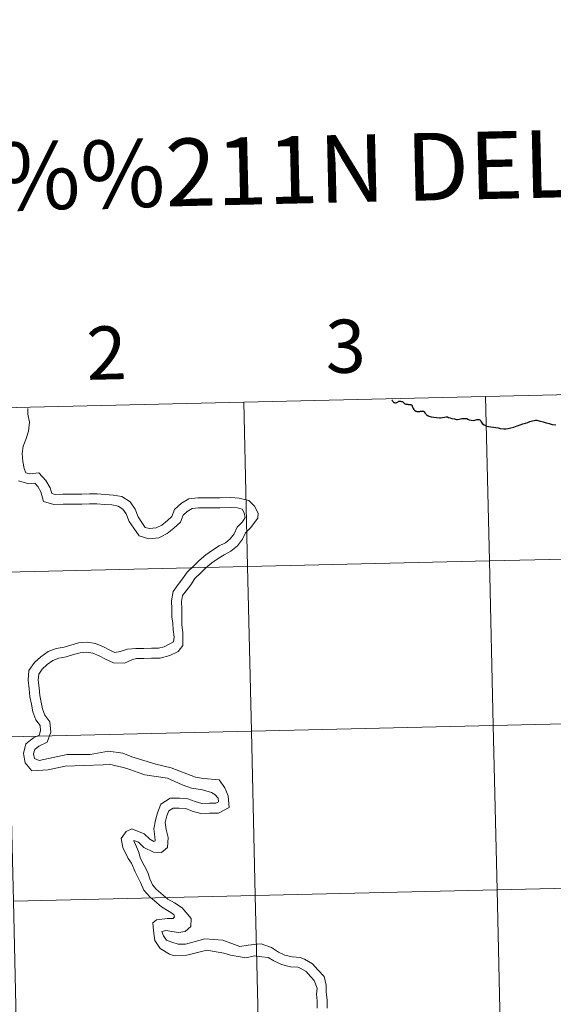
# Model space of a CAD drawing. Units: metres. Extents: x 657515 to 662038, y 743929 to 747002.
# Drawn here: x 658442 to 658532, y 744116 to 744283 of the extents above; entities that cross this region are included whole.
import ezdxf
from ezdxf.enums import TextEntityAlignment as Align

# ---------------------------------------------------------------- set-up
doc = ezdxf.new("R2010")
doc.units = ezdxf.units.M
doc.header["$MEASUREMENT"] = 0
doc.layers.add('Carátula', color=7, linetype='Continuous', lineweight=0)
doc.styles.add('Style-font002', font='font002.shx')

msp = doc.modelspace()

# ---------------------------------------------------------------- linework, layer by layer
at = {"layer": 'Carátula', "color": 7, "linetype": 'Continuous', "lineweight": 30, "flags": 128}
for points in [[(658505.139, 744218.236), (658505.158, 744218.176), (658505.186, 744218.101), (658505.227, 744218.028), (658505.281, 744217.955), (658505.331, 744217.896), (658505.405, 744217.828), (658505.462, 744217.779), (658505.537, 744217.737), (658505.63, 744217.707), (658505.685, 744217.699), (658505.73, 744217.694), (658505.775, 744217.697), (658505.821, 744217.706), (658505.904, 744217.734), (658505.978, 744217.771)], [(658505.139, 744218.236), (658505.158, 744218.176), (658505.186, 744218.101), (658505.227, 744218.028), (658505.281, 744217.955), (658505.331, 744217.896), (658505.405, 744217.828), (658505.462, 744217.779), (658505.537, 744217.737), (658505.63, 744217.707), (658505.685, 744217.699), (658505.73, 744217.694), (658505.775, 744217.697), (658505.821, 744217.706), (658505.904, 744217.734), (658505.978, 744217.771)], [(658505.186, 744218.103), (658505.186, 744218.101), (658505.227, 744218.028), (658505.281, 744217.955), (658505.331, 744217.896), (658505.405, 744217.828), (658505.462, 744217.779), (658505.537, 744217.737), (658505.63, 744217.707), (658505.685, 744217.699), (658505.73, 744217.694), (658505.775, 744217.697), (658505.821, 744217.706), (658505.904, 744217.734), (658505.978, 744217.771)], [(658505.186, 744218.103), (658505.186, 744218.101), (658505.227, 744218.028), (658505.281, 744217.955), (658505.331, 744217.896), (658505.405, 744217.828), (658505.462, 744217.779), (658505.537, 744217.737), (658505.63, 744217.707), (658505.685, 744217.699), (658505.73, 744217.694), (658505.775, 744217.697), (658505.821, 744217.706), (658505.904, 744217.734), (658505.978, 744217.771)], [(658505.978, 744217.771), (658506.063, 744217.823), (658506.161, 744217.9), (658506.231, 744217.947), (658506.276, 744217.962), (658506.362, 744217.976), (658506.472, 744217.975), (658506.608, 744217.966), (658506.703, 744217.954), (658506.786, 744217.942), (658506.871, 744217.92), (658506.957, 744217.89), (658507, 744217.867), (658507.023, 744217.848), (658507.077, 744217.771), (658507.13, 744217.688), (658507.187, 744217.635), (658507.243, 744217.601), (658507.325, 744217.563), (658507.401, 744217.532), (658507.511, 744217.497), (658507.612, 744217.479), (658507.711, 744217.47), (658507.804, 744217.462), (658507.94, 744217.451), (658508.037, 744217.443), (658508.144, 744217.432), (658508.223, 744217.418), (658508.313, 744217.4), (658508.37, 744217.381), (658508.434, 744217.35), (658508.484, 744217.308), (658508.534, 744217.231), (658508.576, 744217.154), (658508.753, 744216.738), (658508.832, 744216.575), (658508.878, 744216.5), (658508.938, 744216.428), (658508.992, 744216.383), (658509.071, 744216.331), (658509.138, 744216.304), (658509.218, 744216.282), (658509.34, 744216.263), (658509.449, 744216.252), (658509.547, 744216.25), (658509.684, 744216.253), (658509.85, 744216.265), (658509.974, 744216.278), (658510.073, 744216.288), (658510.197, 744216.299), (658510.261, 744216.305), (658510.328, 744216.308), (658510.396, 744216.302), (658510.462, 744216.283), (658510.523, 744216.253), (658510.579, 744216.214), (658510.619, 744216.171), (658510.725, 744216.029), (658510.805, 744215.915), (658510.861, 744215.83), (658510.919, 744215.754), (658510.967, 744215.703), (658511.034, 744215.644), (658511.117, 744215.588), (658511.193, 744215.542), (658511.282, 744215.496), (658511.411, 744215.443), (658511.529, 744215.404), (658511.636, 744215.374), (658511.774, 744215.338)], [(658505.978, 744217.771), (658506.063, 744217.823), (658506.161, 744217.9), (658506.231, 744217.947), (658506.276, 744217.962), (658506.362, 744217.976), (658506.472, 744217.975), (658506.608, 744217.966), (658506.703, 744217.954), (658506.786, 744217.942), (658506.871, 744217.92), (658506.957, 744217.89), (658507, 744217.867), (658507.023, 744217.848), (658507.077, 744217.771), (658507.13, 744217.688), (658507.187, 744217.635), (658507.243, 744217.601), (658507.325, 744217.563), (658507.401, 744217.532), (658507.511, 744217.497), (658507.612, 744217.479), (658507.711, 744217.47), (658507.804, 744217.462), (658507.94, 744217.451), (658508.037, 744217.443), (658508.144, 744217.432), (658508.223, 744217.418), (658508.313, 744217.4), (658508.37, 744217.381), (658508.434, 744217.35), (658508.484, 744217.308), (658508.534, 744217.231), (658508.576, 744217.154), (658508.753, 744216.738), (658508.832, 744216.575), (658508.878, 744216.5), (658508.938, 744216.428), (658508.992, 744216.383), (658509.071, 744216.331), (658509.138, 744216.304), (658509.218, 744216.282), (658509.34, 744216.263), (658509.449, 744216.252), (658509.547, 744216.25), (658509.684, 744216.253), (658509.85, 744216.265), (658509.974, 744216.278), (658510.073, 744216.288), (658510.197, 744216.299), (658510.261, 744216.305), (658510.328, 744216.308), (658510.396, 744216.302), (658510.462, 744216.283), (658510.523, 744216.253), (658510.579, 744216.214), (658510.619, 744216.171), (658510.725, 744216.029), (658510.805, 744215.915), (658510.861, 744215.83), (658510.919, 744215.754), (658510.967, 744215.703), (658511.034, 744215.644), (658511.117, 744215.588), (658511.193, 744215.542), (658511.282, 744215.496), (658511.411, 744215.443), (658511.529, 744215.404), (658511.636, 744215.374), (658511.774, 744215.338)], [(658505.978, 744217.771), (658506.063, 744217.823), (658506.161, 744217.9), (658506.231, 744217.947), (658506.276, 744217.962), (658506.362, 744217.976), (658506.472, 744217.975), (658506.608, 744217.966), (658506.703, 744217.954), (658506.786, 744217.942), (658506.871, 744217.92), (658506.957, 744217.89), (658507, 744217.867), (658507.023, 744217.848), (658507.077, 744217.771), (658507.13, 744217.688), (658507.187, 744217.635), (658507.243, 744217.601), (658507.325, 744217.563), (658507.401, 744217.532), (658507.511, 744217.497), (658507.612, 744217.479), (658507.711, 744217.47), (658507.804, 744217.462), (658507.94, 744217.451), (658508.037, 744217.443), (658508.144, 744217.432), (658508.223, 744217.418), (658508.313, 744217.4), (658508.37, 744217.381), (658508.434, 744217.35), (658508.484, 744217.308), (658508.534, 744217.231), (658508.576, 744217.154), (658508.753, 744216.738), (658508.832, 744216.575), (658508.878, 744216.5), (658508.938, 744216.428), (658508.992, 744216.383), (658509.071, 744216.331), (658509.138, 744216.304), (658509.218, 744216.282), (658509.34, 744216.263), (658509.449, 744216.252), (658509.547, 744216.25), (658509.684, 744216.253), (658509.85, 744216.265), (658509.974, 744216.278), (658510.073, 744216.288), (658510.197, 744216.299), (658510.261, 744216.305), (658510.328, 744216.308), (658510.396, 744216.302), (658510.462, 744216.283), (658510.523, 744216.253), (658510.579, 744216.214), (658510.619, 744216.171), (658510.725, 744216.029), (658510.805, 744215.915), (658510.861, 744215.83), (658510.919, 744215.754), (658510.967, 744215.703), (658511.034, 744215.644), (658511.117, 744215.588), (658511.193, 744215.542), (658511.282, 744215.496), (658511.411, 744215.443), (658511.529, 744215.404), (658511.636, 744215.374), (658511.774, 744215.338)], [(658505.978, 744217.771), (658506.063, 744217.823), (658506.161, 744217.9), (658506.231, 744217.947), (658506.276, 744217.962), (658506.362, 744217.976), (658506.472, 744217.975), (658506.608, 744217.966), (658506.703, 744217.954), (658506.786, 744217.942), (658506.871, 744217.92), (658506.957, 744217.89), (658507, 744217.867), (658507.023, 744217.848), (658507.077, 744217.771), (658507.13, 744217.688), (658507.187, 744217.635), (658507.243, 744217.601), (658507.325, 744217.563), (658507.401, 744217.532), (658507.511, 744217.497), (658507.612, 744217.479), (658507.711, 744217.47), (658507.804, 744217.462), (658507.94, 744217.451), (658508.037, 744217.443), (658508.144, 744217.432), (658508.223, 744217.418), (658508.313, 744217.4), (658508.37, 744217.381), (658508.434, 744217.35), (658508.484, 744217.308), (658508.534, 744217.231), (658508.576, 744217.154), (658508.753, 744216.738), (658508.832, 744216.575), (658508.878, 744216.5), (658508.938, 744216.428), (658508.992, 744216.383), (658509.071, 744216.331), (658509.138, 744216.304), (658509.218, 744216.282), (658509.34, 744216.263), (658509.449, 744216.252), (658509.547, 744216.25), (658509.684, 744216.253), (658509.85, 744216.265), (658509.974, 744216.278), (658510.073, 744216.288), (658510.197, 744216.299), (658510.261, 744216.305), (658510.328, 744216.308), (658510.396, 744216.302), (658510.462, 744216.283), (658510.523, 744216.253), (658510.579, 744216.214), (658510.619, 744216.171), (658510.725, 744216.029), (658510.805, 744215.915), (658510.861, 744215.83), (658510.919, 744215.754), (658510.967, 744215.703), (658511.034, 744215.644), (658511.117, 744215.588), (658511.193, 744215.542), (658511.282, 744215.496), (658511.411, 744215.443), (658511.529, 744215.404), (658511.636, 744215.374), (658511.774, 744215.338)], [(658511.774, 744215.338), (658512.255, 744215.293), (658512.699, 744215.223), (658513.21, 744215.167), (658513.39, 744215.171), (658513.728, 744215.227), (658514.054, 744215.285), (658514.346, 744215.339), (658514.539, 744215.33), (658514.742, 744215.239), (658515.004, 744215.143), (658515.311, 744215.066), (658515.723, 744214.987), (658516.056, 744214.907), (658516.228, 744214.895), (658516.521, 744214.954), (658516.739, 744215.017), (658516.998, 744215.035), (658517.316, 744215.054), (658517.545, 744215.066), (658517.813, 744215.03), (658517.982, 744214.942), (658518.196, 744214.827), (658518.583, 744214.752), (658518.879, 744214.731), (658519.172, 744214.744), (658519.343, 744214.823), (658519.536, 744214.872), (658519.73, 744214.901), (658519.895, 744214.884), (658520.022, 744214.829), (658520.155, 744214.736), (658520.231, 744214.488), (658520.489, 744214.154), (658520.754, 744213.98), (658520.976, 744213.841), (658521.122, 744213.785), (658521.168, 744213.772), (658521.513, 744213.72), (658521.909, 744213.633), (658522.358, 744213.569), (658522.712, 744213.518), (658523.123, 744213.443), (658523.499, 744213.384), (658524.085, 744213.297), (658524.419, 744213.293), (658524.857, 744213.357), (658525.266, 744213.449), (658525.768, 744213.595), (658526.347, 744213.794), (658526.841, 744213.966), (658527.32, 744214.127), (658527.769, 744214.277), (658528.139, 744214.396), (658528.499, 744214.528), (658528.725, 744214.604), (658528.973, 744214.666), (658529.248, 744214.718), (658529.468, 744214.753), (658529.702, 744214.758), (658530.241, 744214.625), (658530.738, 744214.477), (658531.253, 744214.296), (658531.775, 744214.177), (658532.314, 744214.055), (658532.884, 744213.968)], [(658511.774, 744215.338), (658512.255, 744215.293), (658512.699, 744215.223), (658513.21, 744215.167), (658513.39, 744215.171), (658513.728, 744215.227), (658514.054, 744215.285), (658514.346, 744215.339), (658514.539, 744215.33), (658514.742, 744215.239), (658515.004, 744215.143), (658515.311, 744215.066), (658515.723, 744214.987), (658516.056, 744214.907), (658516.228, 744214.895), (658516.521, 744214.954), (658516.739, 744215.017), (658516.998, 744215.035), (658517.316, 744215.054), (658517.545, 744215.066), (658517.813, 744215.03), (658517.982, 744214.942), (658518.196, 744214.827), (658518.583, 744214.752), (658518.879, 744214.731), (658519.172, 744214.744), (658519.343, 744214.823), (658519.536, 744214.872), (658519.73, 744214.901), (658519.895, 744214.884), (658520.022, 744214.829), (658520.155, 744214.736), (658520.231, 744214.488), (658520.489, 744214.154), (658520.754, 744213.98), (658520.976, 744213.841), (658521.122, 744213.785), (658521.168, 744213.772), (658521.513, 744213.72), (658521.909, 744213.633), (658522.358, 744213.569), (658522.712, 744213.518), (658523.123, 744213.443), (658523.499, 744213.384), (658524.085, 744213.297), (658524.419, 744213.293), (658524.857, 744213.357), (658525.266, 744213.449), (658525.768, 744213.595), (658526.347, 744213.794), (658526.841, 744213.966), (658527.32, 744214.127), (658527.769, 744214.277), (658528.139, 744214.396), (658528.499, 744214.528), (658528.725, 744214.604), (658528.973, 744214.666), (658529.248, 744214.718), (658529.468, 744214.753), (658529.702, 744214.758), (658530.241, 744214.625), (658530.738, 744214.477), (658531.253, 744214.296), (658531.775, 744214.177), (658532.314, 744214.055), (658532.884, 744213.968)]]:
    msp.add_lwpolyline(points, dxfattribs=at)
at = {"layer": 'Carátula', "color": 7, "linetype": 'Continuous', "lineweight": 0, "flags": 128}
for points in [[(658443.414, 744216.727), (658443.427, 744215.766), (658443.688, 744214.431), (658443.571, 744212.908), (658443.077, 744211.486), (658442.649, 744210.372), (658442.462, 744209.143), (658442.588, 744207.756), (658442.818, 744206.587), (658443.117, 744205.868), (658443.753, 744205.686), (658445.314, 744205.851), (658446.502, 744204.53), (658447.203, 744203.31), (658447.473, 744202.368), (658448.088, 744202.194), (658449.38, 744202.21), (658450.914, 744202.232), (658452.566, 744202.256), (658453.864, 744202.275), (658455.2, 744202.292), (658456.539, 744202.189), (658457.875, 744202.086), (658459.387, 744201.833), (658460.748, 744200.952), (658461.623, 744199.677), (658462.114, 744198.386), (658462.778, 744197.417), (658463.329, 744196.615), (658464.067, 744196.404), (658465.16, 744196.51), (658466.113, 744197.004), (658467.079, 744197.777), (658467.842, 744198.465), (658468.298, 744199.652), (658469.448, 744200.689), (658470.735, 744201.427), (658472.247, 744201.586), (658473.584, 744201.603), (658474.882, 744201.622), (658475.944, 744201.636)], [(658443.414, 744216.727), (658443.427, 744215.766), (658443.688, 744214.431), (658443.571, 744212.908), (658443.077, 744211.486), (658442.649, 744210.372), (658442.462, 744209.143), (658442.588, 744207.756), (658442.818, 744206.587), (658443.117, 744205.868), (658443.753, 744205.686), (658445.314, 744205.851), (658446.502, 744204.53), (658447.203, 744203.31), (658447.473, 744202.368), (658448.088, 744202.194), (658449.38, 744202.21), (658450.914, 744202.232), (658452.566, 744202.256), (658453.864, 744202.275), (658455.2, 744202.292), (658456.539, 744202.189), (658457.875, 744202.086), (658459.387, 744201.833), (658460.748, 744200.952), (658461.623, 744199.677), (658462.114, 744198.386), (658462.778, 744197.417), (658463.329, 744196.615), (658464.067, 744196.404), (658465.16, 744196.51), (658466.113, 744197.004), (658467.079, 744197.777), (658467.842, 744198.465), (658468.298, 744199.652), (658469.448, 744200.689), (658470.735, 744201.427), (658472.247, 744201.586), (658473.584, 744201.603), (658474.882, 744201.622), (658475.944, 744201.636)], [(658443.414, 744216.727), (658443.427, 744215.766), (658443.688, 744214.431), (658443.571, 744212.908), (658443.077, 744211.486), (658442.649, 744210.372), (658442.462, 744209.143), (658442.588, 744207.756), (658442.818, 744206.587), (658443.117, 744205.868), (658443.753, 744205.686), (658445.314, 744205.851), (658446.502, 744204.53), (658447.203, 744203.31), (658447.473, 744202.368), (658448.088, 744202.194), (658449.38, 744202.21), (658450.914, 744202.232), (658452.566, 744202.256), (658453.864, 744202.275), (658455.2, 744202.292), (658456.539, 744202.189), (658457.875, 744202.086), (658459.387, 744201.833), (658460.748, 744200.952), (658461.623, 744199.677), (658462.114, 744198.386), (658462.778, 744197.417), (658463.329, 744196.615), (658464.067, 744196.404), (658465.16, 744196.51), (658466.113, 744197.004), (658467.079, 744197.777), (658467.842, 744198.465), (658468.298, 744199.652), (658469.448, 744200.689), (658470.735, 744201.427), (658472.247, 744201.586), (658473.584, 744201.603), (658474.882, 744201.622), (658475.944, 744201.636)], [(658443.414, 744216.727), (658443.427, 744215.766), (658443.688, 744214.431), (658443.571, 744212.908), (658443.077, 744211.486), (658442.649, 744210.372), (658442.462, 744209.143), (658442.588, 744207.756), (658442.818, 744206.587), (658443.117, 744205.868), (658443.753, 744205.686), (658445.314, 744205.851), (658446.502, 744204.53), (658447.203, 744203.31), (658447.473, 744202.368), (658448.088, 744202.194), (658449.38, 744202.21), (658450.914, 744202.232), (658452.566, 744202.256), (658453.864, 744202.275), (658455.2, 744202.292), (658456.539, 744202.189), (658457.875, 744202.086), (658459.387, 744201.833), (658460.748, 744200.952), (658461.623, 744199.677), (658462.114, 744198.386), (658462.778, 744197.417), (658463.329, 744196.615), (658464.067, 744196.404), (658465.16, 744196.51), (658466.113, 744197.004), (658467.079, 744197.777), (658467.842, 744198.465), (658468.298, 744199.652), (658469.448, 744200.689), (658470.735, 744201.427), (658472.247, 744201.586), (658473.584, 744201.603), (658474.882, 744201.622), (658475.944, 744201.636)], [(658511.774, 744215.338), (658512.255, 744215.293), (658512.699, 744215.223), (658513.21, 744215.167), (658513.39, 744215.171), (658513.728, 744215.227), (658514.054, 744215.285), (658514.346, 744215.339), (658514.539, 744215.33), (658514.742, 744215.239), (658515.004, 744215.143), (658515.311, 744215.066), (658515.723, 744214.987), (658516.056, 744214.907), (658516.228, 744214.895), (658516.521, 744214.954), (658516.739, 744215.017), (658516.998, 744215.035), (658517.316, 744215.054), (658517.545, 744215.066), (658517.813, 744215.03), (658517.982, 744214.942), (658518.196, 744214.827), (658518.583, 744214.752), (658518.879, 744214.731), (658519.172, 744214.744), (658519.343, 744214.823), (658519.536, 744214.872), (658519.73, 744214.901), (658519.895, 744214.884), (658520.022, 744214.829), (658520.155, 744214.736), (658520.231, 744214.488), (658520.489, 744214.154), (658520.754, 744213.98), (658520.976, 744213.841), (658521.122, 744213.785), (658521.168, 744213.772), (658521.513, 744213.72), (658521.909, 744213.633), (658522.358, 744213.569), (658522.712, 744213.518), (658523.123, 744213.443), (658523.499, 744213.384), (658524.085, 744213.297), (658524.419, 744213.293), (658524.857, 744213.357), (658525.266, 744213.449), (658525.768, 744213.595), (658526.347, 744213.794), (658526.841, 744213.966), (658527.32, 744214.127), (658527.769, 744214.277), (658528.139, 744214.396), (658528.499, 744214.528), (658528.725, 744214.604), (658528.973, 744214.666), (658529.248, 744214.718), (658529.468, 744214.753), (658529.702, 744214.758), (658530.241, 744214.625), (658530.738, 744214.477), (658531.253, 744214.296), (658531.775, 744214.177), (658532.314, 744214.055), (658532.884, 744213.968)], [(658511.774, 744215.338), (658512.255, 744215.293), (658512.699, 744215.223), (658513.21, 744215.167), (658513.39, 744215.171), (658513.728, 744215.227), (658514.054, 744215.285), (658514.346, 744215.339), (658514.539, 744215.33), (658514.742, 744215.239), (658515.004, 744215.143), (658515.311, 744215.066), (658515.723, 744214.987), (658516.056, 744214.907), (658516.228, 744214.895), (658516.521, 744214.954), (658516.739, 744215.017), (658516.998, 744215.035), (658517.316, 744215.054), (658517.545, 744215.066), (658517.813, 744215.03), (658517.982, 744214.942), (658518.196, 744214.827), (658518.583, 744214.752), (658518.879, 744214.731), (658519.172, 744214.744), (658519.343, 744214.823), (658519.536, 744214.872), (658519.73, 744214.901), (658519.895, 744214.884), (658520.022, 744214.829), (658520.155, 744214.736), (658520.231, 744214.488), (658520.489, 744214.154), (658520.754, 744213.98), (658520.976, 744213.841), (658521.122, 744213.785), (658521.168, 744213.772), (658521.513, 744213.72), (658521.909, 744213.633), (658522.358, 744213.569), (658522.712, 744213.518), (658523.123, 744213.443), (658523.499, 744213.384), (658524.085, 744213.297), (658524.419, 744213.293), (658524.857, 744213.357), (658525.266, 744213.449), (658525.768, 744213.595), (658526.347, 744213.794), (658526.841, 744213.966), (658527.32, 744214.127), (658527.769, 744214.277), (658528.139, 744214.396), (658528.499, 744214.528), (658528.725, 744214.604), (658528.973, 744214.666), (658529.248, 744214.718), (658529.468, 744214.753), (658529.702, 744214.758), (658530.241, 744214.625), (658530.738, 744214.477), (658531.253, 744214.296), (658531.775, 744214.177), (658532.314, 744214.055), (658532.884, 744213.968)], [(658441.87, 744204.466), (658443.604, 744203.972), (658444.634, 744204.08), (658445.125, 744203.534), (658445.635, 744202.645), (658446.108, 744201), (658447.864, 744200.501), (658449.404, 744200.52), (658450.937, 744200.542), (658452.589, 744200.565), (658453.887, 744200.583), (658455.147, 744200.602), (658456.409, 744200.503), (658457.67, 744200.407), (658458.762, 744200.224), (658459.545, 744199.718), (658460.115, 744198.887), (658460.605, 744197.596), (658461.385, 744196.46), (658462.281, 744195.157), (658463.912, 744194.69), (658465.649, 744194.861), (658467.039, 744195.579), (658468.174, 744196.488), (658469.276, 744197.48), (658469.731, 744198.667), (658470.446, 744199.312), (658471.267, 744199.783), (658472.347, 744199.896), (658473.607, 744199.913), (658474.905, 744199.932), (658475.967, 744199.946)], [(658441.87, 744204.466), (658443.604, 744203.972), (658444.634, 744204.08), (658445.125, 744203.534), (658445.635, 744202.645), (658446.108, 744201), (658447.864, 744200.501), (658449.404, 744200.52), (658450.937, 744200.542), (658452.589, 744200.565), (658453.887, 744200.583), (658455.147, 744200.602), (658456.409, 744200.503), (658457.67, 744200.407), (658458.762, 744200.224), (658459.545, 744199.718), (658460.115, 744198.887), (658460.605, 744197.596), (658461.385, 744196.46), (658462.281, 744195.157), (658463.912, 744194.69), (658465.649, 744194.861), (658467.039, 744195.579), (658468.174, 744196.488), (658469.276, 744197.48), (658469.731, 744198.667), (658470.446, 744199.312), (658471.267, 744199.783), (658472.347, 744199.896), (658473.607, 744199.913), (658474.905, 744199.932), (658475.967, 744199.946)], [(658441.87, 744204.466), (658443.604, 744203.972), (658444.634, 744204.08), (658445.125, 744203.534), (658445.635, 744202.645), (658446.108, 744201), (658447.864, 744200.501), (658449.404, 744200.52), (658450.937, 744200.542), (658452.589, 744200.565), (658453.887, 744200.583), (658455.147, 744200.602), (658456.409, 744200.503), (658457.67, 744200.407), (658458.762, 744200.224), (658459.545, 744199.718), (658460.115, 744198.887), (658460.605, 744197.596), (658461.385, 744196.46), (658462.281, 744195.157), (658463.912, 744194.69), (658465.649, 744194.861), (658467.039, 744195.579), (658468.174, 744196.488), (658469.276, 744197.48), (658469.731, 744198.667), (658470.446, 744199.312), (658471.267, 744199.783), (658472.347, 744199.896), (658473.607, 744199.913), (658474.905, 744199.932), (658475.967, 744199.946)], [(658441.87, 744204.466), (658443.604, 744203.972), (658444.634, 744204.08), (658445.125, 744203.534), (658445.635, 744202.645), (658446.108, 744201), (658447.864, 744200.501), (658449.404, 744200.52), (658450.937, 744200.542), (658452.589, 744200.565), (658453.887, 744200.583), (658455.147, 744200.602), (658456.409, 744200.503), (658457.67, 744200.407), (658458.762, 744200.224), (658459.545, 744199.718), (658460.115, 744198.887), (658460.605, 744197.596), (658461.385, 744196.46), (658462.281, 744195.157), (658463.912, 744194.69), (658465.649, 744194.861), (658467.039, 744195.579), (658468.174, 744196.488), (658469.276, 744197.48), (658469.731, 744198.667), (658470.446, 744199.312), (658471.267, 744199.783), (658472.347, 744199.896), (658473.607, 744199.913), (658474.905, 744199.932), (658475.967, 744199.946)], [(658475.944, 744201.636), (658477.838, 744201.676), (658479.263, 744201.577), (658480.911, 744201.152), (658481.835, 744200.217), (658482.463, 744199.031), (658482.417, 744198.156), (658481.169, 744196.526), (658480.33, 744195.665), (658479.821, 744194.613), (658478.957, 744193.466), (658477.836, 744192.57), (658476.707, 744191.983), (658475.676, 744191.345), (658474.64, 744190.599), (658473.616, 744189.757), (658472.772, 744188.887), (658471.748, 744187.939), (658471.041, 744186.898), (658470.278, 744185.886), (658469.656, 744185.061), (658469.498, 744184.027), (658469.515, 744182.786), (658469.533, 744181.474), (658469.552, 744180.128), (658469.692, 744178.731), (658469.722, 744176.577), (658468.892, 744175.575), (658467.519, 744174.903), (658465.83, 744174.456), (658464.415, 744174.437), (658463.104, 744174.418), (658461.83, 744174.4), (658461.184, 744174.215), (658459.824, 744173.584), (658457.964, 744173.654), (658456.609, 744174.307), (658455.524, 744174.832), (658454.425, 744175.312), (658453.434, 744175.479), (658452.313, 744175.369), (658451.191, 744175.047), (658449.953, 744174.69), (658448.68, 744174.461), (658447.66, 744174.073), (658446.709, 744173.386), (658445.847, 744172.598), (658445.281, 744171.765), (658445.211, 744170.747), (658445.334, 744169.399), (658445.457, 744168.132), (658445.685, 744166.973), (658445.906, 744165.844), (658446.295, 744164.818), (658447.143, 744163.642), (658447.311, 744161.919), (658446.713, 744160.201), (658445.288, 744159.53), (658444.613, 744158.99), (658444.421, 744158.241), (658444.579, 744157.433), (658445.326, 744157.132), (658450.086, 744158.131), (658454.015, 744158.128), (658457.122, 744158.695), (658459.513, 744158.378), (658461.064, 744157.73), (658465.098, 744156.506), (658467.726, 744155.873), (658471.852, 744154.3), (658473.223, 744154.086)], [(658475.944, 744201.636), (658477.838, 744201.676), (658479.263, 744201.577), (658480.911, 744201.152), (658481.835, 744200.217), (658482.463, 744199.031), (658482.417, 744198.156), (658481.169, 744196.526), (658480.33, 744195.665), (658479.821, 744194.613), (658478.957, 744193.466), (658477.836, 744192.57), (658476.707, 744191.983), (658475.676, 744191.345), (658474.64, 744190.599), (658473.616, 744189.757), (658472.772, 744188.887), (658471.748, 744187.939), (658471.041, 744186.898), (658470.278, 744185.886), (658469.656, 744185.061), (658469.498, 744184.027), (658469.515, 744182.786), (658469.533, 744181.474), (658469.552, 744180.128), (658469.692, 744178.731), (658469.722, 744176.577), (658468.892, 744175.575), (658467.519, 744174.903), (658465.83, 744174.456), (658464.415, 744174.437), (658463.104, 744174.418), (658461.83, 744174.4), (658461.184, 744174.215), (658459.824, 744173.584), (658457.964, 744173.654), (658456.609, 744174.307), (658455.524, 744174.832), (658454.425, 744175.312), (658453.434, 744175.479), (658452.313, 744175.369), (658451.191, 744175.047), (658449.953, 744174.69), (658448.68, 744174.461), (658447.66, 744174.073), (658446.709, 744173.386), (658445.847, 744172.598), (658445.281, 744171.765), (658445.211, 744170.747), (658445.334, 744169.399), (658445.457, 744168.132), (658445.685, 744166.973), (658445.906, 744165.844), (658446.295, 744164.818), (658447.143, 744163.642), (658447.311, 744161.919), (658446.713, 744160.201), (658445.288, 744159.53), (658444.613, 744158.99), (658444.421, 744158.241), (658444.579, 744157.433), (658445.326, 744157.132), (658450.086, 744158.131), (658454.015, 744158.128), (658457.122, 744158.695), (658459.513, 744158.378), (658461.064, 744157.73), (658465.098, 744156.506), (658467.726, 744155.873), (658471.852, 744154.3), (658473.223, 744154.086)], [(658475.944, 744201.636), (658477.838, 744201.676), (658479.263, 744201.577), (658480.911, 744201.152), (658481.835, 744200.217), (658482.463, 744199.031), (658482.417, 744198.156), (658481.169, 744196.526), (658480.33, 744195.665), (658479.821, 744194.613), (658478.957, 744193.466), (658477.836, 744192.57), (658476.707, 744191.983), (658475.676, 744191.345), (658474.64, 744190.599), (658473.616, 744189.757), (658472.772, 744188.887), (658471.748, 744187.939), (658471.041, 744186.898), (658470.278, 744185.886), (658469.656, 744185.061), (658469.498, 744184.027), (658469.515, 744182.786), (658469.533, 744181.474), (658469.552, 744180.128), (658469.692, 744178.731), (658469.722, 744176.577), (658468.892, 744175.575), (658467.519, 744174.903), (658465.83, 744174.456), (658464.415, 744174.437), (658463.104, 744174.418), (658461.83, 744174.4), (658461.184, 744174.215), (658459.824, 744173.584), (658457.964, 744173.654), (658456.609, 744174.307), (658455.524, 744174.832), (658454.425, 744175.312), (658453.434, 744175.479), (658452.313, 744175.369), (658451.191, 744175.047), (658449.953, 744174.69), (658448.68, 744174.461), (658447.66, 744174.073), (658446.709, 744173.386), (658445.847, 744172.598), (658445.281, 744171.765), (658445.211, 744170.747), (658445.334, 744169.399), (658445.457, 744168.132), (658445.685, 744166.973), (658445.906, 744165.844), (658446.295, 744164.818), (658447.143, 744163.642), (658447.311, 744161.919), (658446.713, 744160.201), (658445.288, 744159.53), (658444.613, 744158.99), (658444.421, 744158.241), (658444.579, 744157.433), (658445.326, 744157.132), (658450.086, 744158.131), (658454.015, 744158.128), (658457.122, 744158.695), (658459.513, 744158.378), (658461.064, 744157.73), (658465.098, 744156.506), (658467.726, 744155.873), (658471.852, 744154.3), (658473.223, 744154.086)], [(658475.944, 744201.636), (658477.838, 744201.676), (658479.263, 744201.577), (658480.911, 744201.152), (658481.835, 744200.217), (658482.463, 744199.031), (658482.417, 744198.156), (658481.169, 744196.526), (658480.33, 744195.665), (658479.821, 744194.613), (658478.957, 744193.466), (658477.836, 744192.57), (658476.707, 744191.983), (658475.676, 744191.345), (658474.64, 744190.599), (658473.616, 744189.757), (658472.772, 744188.887), (658471.748, 744187.939), (658471.041, 744186.898), (658470.278, 744185.886), (658469.656, 744185.061), (658469.498, 744184.027), (658469.515, 744182.786), (658469.533, 744181.474), (658469.552, 744180.128), (658469.692, 744178.731), (658469.722, 744176.577), (658468.892, 744175.575), (658467.519, 744174.903), (658465.83, 744174.456), (658464.415, 744174.437), (658463.104, 744174.418), (658461.83, 744174.4), (658461.184, 744174.215), (658459.824, 744173.584), (658457.964, 744173.654), (658456.609, 744174.307), (658455.524, 744174.832), (658454.425, 744175.312), (658453.434, 744175.479), (658452.313, 744175.369), (658451.191, 744175.047), (658449.953, 744174.69), (658448.68, 744174.461), (658447.66, 744174.073), (658446.709, 744173.386), (658445.847, 744172.598), (658445.281, 744171.765), (658445.211, 744170.747), (658445.334, 744169.399), (658445.457, 744168.132), (658445.685, 744166.973), (658445.906, 744165.844), (658446.295, 744164.818), (658447.143, 744163.642), (658447.311, 744161.919), (658446.713, 744160.201), (658445.288, 744159.53), (658444.613, 744158.99), (658444.421, 744158.241), (658444.579, 744157.433), (658445.326, 744157.132), (658450.086, 744158.131), (658454.015, 744158.128), (658457.122, 744158.695), (658459.513, 744158.378), (658461.064, 744157.73), (658465.098, 744156.506), (658467.726, 744155.873), (658471.852, 744154.3), (658473.223, 744154.086)], [(658475.967, 744199.946), (658477.791, 744199.985), (658478.991, 744199.901), (658479.756, 744199.704), (658480.089, 744199.062), (658480.24, 744198.293), (658479.811, 744197.555), (658478.927, 744196.646), (658478.372, 744195.497), (658477.735, 744194.654), (658476.911, 744193.993), (658475.871, 744193.454), (658474.735, 744192.752), (658473.608, 744191.937), (658472.47, 744191.001), (658471.591, 744190.098), (658470.458, 744189.047), (658469.666, 744187.882), (658468.929, 744186.905), (658468.048, 744185.738), (658467.805, 744184.144), (658467.825, 744182.762), (658467.843, 744181.45), (658468.01, 744180.366), (658468.055, 744179.261), (658468.218, 744177.982), (658468.142, 744177.194), (658466.523, 744176.388), (658465.599, 744176.143), (658464.392, 744176.127), (658463.081, 744176.108), (658461.735, 744176.089), (658460.314, 744175.952), (658459.077, 744175.595), (658458.191, 744175.42), (658457.345, 744175.831), (658456.23, 744176.367), (658454.911, 744176.946), (658453.493, 744177.183), (658451.995, 744177.036), (658450.723, 744176.671), (658449.567, 744176.338), (658448.224, 744176.096), (658446.852, 744175.574), (658445.641, 744174.7), (658444.56, 744173.712), (658443.627, 744172.338), (658443.516, 744170.729), (658443.651, 744169.24), (658443.783, 744167.887), (658444.026, 744166.648), (658444.275, 744165.378), (658444.794, 744164.011), (658445.505, 744163.024), (658445.593, 744162.125), (658445.35, 744161.428), (658444.387, 744160.973), (658443.117, 744159.955), (658442.688, 744158.291), (658443, 744156.7), (658444.084, 744155.346), (658446.892, 744155.524), (658449.763, 744156.175), (658456.184, 744156.404), (658457.267, 744156.509), (658458.337, 744156.232), (658459.63, 744155.928), (658460.904, 744155.524), (658462.102, 744155.106), (658463.278, 744154.697), (658467.11, 744154.146), (658469.58, 744153.015), (658471.165, 744152.408), (658473.046, 744152.161), (658473.604, 744151.998)], [(658475.967, 744199.946), (658477.791, 744199.985), (658478.991, 744199.901), (658479.756, 744199.704), (658480.089, 744199.062), (658480.24, 744198.293), (658479.811, 744197.555), (658478.927, 744196.646), (658478.372, 744195.497), (658477.735, 744194.654), (658476.911, 744193.993), (658475.871, 744193.454), (658474.735, 744192.752), (658473.608, 744191.937), (658472.47, 744191.001), (658471.591, 744190.098), (658470.458, 744189.047), (658469.666, 744187.882), (658468.929, 744186.905), (658468.048, 744185.738), (658467.805, 744184.144), (658467.825, 744182.762), (658467.843, 744181.45), (658468.01, 744180.366), (658468.055, 744179.261), (658468.218, 744177.982), (658468.142, 744177.194), (658466.523, 744176.388), (658465.599, 744176.143), (658464.392, 744176.127), (658463.081, 744176.108), (658461.735, 744176.089), (658460.314, 744175.952), (658459.077, 744175.595), (658458.191, 744175.42), (658457.345, 744175.831), (658456.23, 744176.367), (658454.911, 744176.946), (658453.493, 744177.183), (658451.995, 744177.036), (658450.723, 744176.671), (658449.567, 744176.338), (658448.224, 744176.096), (658446.852, 744175.574), (658445.641, 744174.7), (658444.56, 744173.712), (658443.627, 744172.338), (658443.516, 744170.729), (658443.651, 744169.24), (658443.783, 744167.887), (658444.026, 744166.648), (658444.275, 744165.378), (658444.794, 744164.011), (658445.505, 744163.024), (658445.593, 744162.125), (658445.35, 744161.428), (658444.387, 744160.973), (658443.117, 744159.955), (658442.688, 744158.291), (658443, 744156.7), (658444.084, 744155.346), (658446.892, 744155.524), (658449.763, 744156.175), (658456.184, 744156.404), (658457.267, 744156.509), (658458.337, 744156.232), (658459.63, 744155.928), (658460.904, 744155.524), (658462.102, 744155.106), (658463.278, 744154.697), (658467.11, 744154.146), (658469.58, 744153.015), (658471.165, 744152.408), (658473.046, 744152.161), (658473.604, 744151.998)], [(658475.967, 744199.946), (658477.791, 744199.985), (658478.991, 744199.901), (658479.756, 744199.704), (658480.089, 744199.062), (658480.24, 744198.293), (658479.811, 744197.555), (658478.927, 744196.646), (658478.372, 744195.497), (658477.735, 744194.654), (658476.911, 744193.993), (658475.871, 744193.454), (658474.735, 744192.752), (658473.608, 744191.937), (658472.47, 744191.001), (658471.591, 744190.098), (658470.458, 744189.047), (658469.666, 744187.882), (658468.929, 744186.905), (658468.048, 744185.738), (658467.805, 744184.144), (658467.825, 744182.762), (658467.843, 744181.45), (658468.01, 744180.366), (658468.055, 744179.261), (658468.218, 744177.982), (658468.142, 744177.194), (658466.523, 744176.388), (658465.599, 744176.143), (658464.392, 744176.127), (658463.081, 744176.108), (658461.735, 744176.089), (658460.314, 744175.952), (658459.077, 744175.595), (658458.191, 744175.42), (658457.345, 744175.831), (658456.23, 744176.367), (658454.911, 744176.946), (658453.493, 744177.183), (658451.995, 744177.036), (658450.723, 744176.671), (658449.567, 744176.338), (658448.224, 744176.096), (658446.852, 744175.574), (658445.641, 744174.7), (658444.56, 744173.712), (658443.627, 744172.338), (658443.516, 744170.729), (658443.651, 744169.24), (658443.783, 744167.887), (658444.026, 744166.648), (658444.275, 744165.378), (658444.794, 744164.011), (658445.505, 744163.024), (658445.593, 744162.125), (658445.35, 744161.428), (658444.387, 744160.973), (658443.117, 744159.955), (658442.688, 744158.291), (658443, 744156.7), (658444.084, 744155.346), (658446.892, 744155.524), (658449.763, 744156.175), (658456.184, 744156.404), (658457.267, 744156.509), (658458.337, 744156.232), (658459.63, 744155.928), (658460.904, 744155.524), (658462.102, 744155.106), (658463.278, 744154.697), (658467.11, 744154.146), (658469.58, 744153.015), (658471.165, 744152.408), (658473.046, 744152.161), (658473.604, 744151.998)], [(658475.967, 744199.946), (658477.791, 744199.985), (658478.991, 744199.901), (658479.756, 744199.704), (658480.089, 744199.062), (658480.24, 744198.293), (658479.811, 744197.555), (658478.927, 744196.646), (658478.372, 744195.497), (658477.735, 744194.654), (658476.911, 744193.993), (658475.871, 744193.454), (658474.735, 744192.752), (658473.608, 744191.937), (658472.47, 744191.001), (658471.591, 744190.098), (658470.458, 744189.047), (658469.666, 744187.882), (658468.929, 744186.905), (658468.048, 744185.738), (658467.805, 744184.144), (658467.825, 744182.762), (658467.843, 744181.45), (658468.01, 744180.366), (658468.055, 744179.261), (658468.218, 744177.982), (658468.142, 744177.194), (658466.523, 744176.388), (658465.599, 744176.143), (658464.392, 744176.127), (658463.081, 744176.108), (658461.735, 744176.089), (658460.314, 744175.952), (658459.077, 744175.595), (658458.191, 744175.42), (658457.345, 744175.831), (658456.23, 744176.367), (658454.911, 744176.946), (658453.493, 744177.183), (658451.995, 744177.036), (658450.723, 744176.671), (658449.567, 744176.338), (658448.224, 744176.096), (658446.852, 744175.574), (658445.641, 744174.7), (658444.56, 744173.712), (658443.627, 744172.338), (658443.516, 744170.729), (658443.651, 744169.24), (658443.783, 744167.887), (658444.026, 744166.648), (658444.275, 744165.378), (658444.794, 744164.011), (658445.505, 744163.024), (658445.593, 744162.125), (658445.35, 744161.428), (658444.387, 744160.973), (658443.117, 744159.955), (658442.688, 744158.291), (658443, 744156.7), (658444.084, 744155.346), (658446.892, 744155.524), (658449.763, 744156.175), (658456.184, 744156.404), (658457.267, 744156.509), (658458.337, 744156.232), (658459.63, 744155.928), (658460.904, 744155.524), (658462.102, 744155.106), (658463.278, 744154.697), (658467.11, 744154.146), (658469.58, 744153.015), (658471.165, 744152.408), (658473.046, 744152.161), (658473.604, 744151.998)], [(658473.223, 744154.086), (658475.849, 744153.865), (658476.791, 744152.493), (658477.354, 744151.139), (658477.562, 744149.164), (658475.717, 744148.208), (658474.237, 744148.188), (658472.726, 744148.167), (658471.285, 744148.539), (658470.184, 744148.962), (658469.063, 744149.048), (658468.055, 744149.034), (658467.343, 744148.592), (658467.009, 744147.722), (658466.699, 744146.634), (658466.894, 744145.428), (658467.204, 744144.085), (658467.118, 744142.375), (658466.076, 744141.522), (658464.743, 744141.569), (658463.106, 744142.36), (658462.183, 744143.256), (658461.422, 744143.563), (658461.379, 744143.524), (658461.693, 744142.915), (658462.207, 744141.68), (658462.533, 744140.544), (658463.779, 744138.17), (658464.13, 744137.058), (658464.542, 744136.067), (658465.198, 744135.338), (658467.184, 744133.636), (658468.264, 744133.007), (658469.594, 744132.148), (658471.105, 744130.348), (658471.051, 744129.001), (658470.118, 744128.151), (658468.992, 744127.989), (658467.826, 744128.155), (658466.805, 744128.324), (658466.128, 744128.148), (658466.43, 744127.421), (658466.944, 744126.671), (658467.835, 744126.329), (658468.907, 744126.024), (658470.166, 744126.005), (658471.615, 744126.389), (658473.426, 744126.923), (658476.485, 744126.675), (658479.36, 744125.591), (658480.788, 744125.862), (658482.315, 744125.992), (658482.969, 744126.037), (658484.738, 744125.426), (658485.935, 744124.652), (658486.976, 744124.148), (658488.224, 744123.855), (658489.563, 744123.752), (658490.326, 744123.46), (658491.674, 744122.675), (658492.59, 744121.656), (658493.63, 744120.5), (658493.96, 744119.059), (658494.005, 744117.904), (658494.152, 744116.501), (658494.17, 744115.181)], [(658473.223, 744154.086), (658475.849, 744153.865), (658476.791, 744152.493), (658477.354, 744151.139), (658477.562, 744149.164), (658475.717, 744148.208), (658474.237, 744148.188), (658472.726, 744148.167), (658471.285, 744148.539), (658470.184, 744148.962), (658469.063, 744149.048), (658468.055, 744149.034), (658467.343, 744148.592), (658467.009, 744147.722), (658466.699, 744146.634), (658466.894, 744145.428), (658467.204, 744144.085), (658467.118, 744142.375), (658466.076, 744141.522), (658464.743, 744141.569), (658463.106, 744142.36), (658462.183, 744143.256), (658461.422, 744143.563), (658461.379, 744143.524), (658461.693, 744142.915), (658462.207, 744141.68), (658462.533, 744140.544), (658463.779, 744138.17), (658464.13, 744137.058), (658464.542, 744136.067), (658465.198, 744135.338), (658467.184, 744133.636), (658468.264, 744133.007), (658469.594, 744132.148), (658471.105, 744130.348), (658471.051, 744129.001), (658470.118, 744128.151), (658468.992, 744127.989), (658467.826, 744128.155), (658466.805, 744128.324), (658466.128, 744128.148), (658466.43, 744127.421), (658466.944, 744126.671), (658467.835, 744126.329), (658468.907, 744126.024), (658470.166, 744126.005), (658471.615, 744126.389), (658473.426, 744126.923), (658476.485, 744126.675), (658479.36, 744125.591), (658480.788, 744125.862), (658482.315, 744125.992), (658482.969, 744126.037), (658484.738, 744125.426), (658485.935, 744124.652), (658486.976, 744124.148), (658488.224, 744123.855), (658489.563, 744123.752), (658490.326, 744123.46), (658491.674, 744122.675), (658492.59, 744121.656), (658493.63, 744120.5), (658493.96, 744119.059), (658494.005, 744117.904), (658494.152, 744116.501), (658494.17, 744115.181)], [(658473.223, 744154.086), (658475.849, 744153.865), (658476.791, 744152.493), (658477.354, 744151.139), (658477.562, 744149.164), (658475.717, 744148.208), (658474.237, 744148.188), (658472.726, 744148.167), (658471.285, 744148.539), (658470.184, 744148.962), (658469.063, 744149.048), (658468.055, 744149.034), (658467.343, 744148.592), (658467.009, 744147.722), (658466.699, 744146.634), (658466.894, 744145.428), (658467.204, 744144.085), (658467.118, 744142.375), (658466.076, 744141.522), (658464.743, 744141.569), (658463.106, 744142.36), (658462.183, 744143.256), (658461.422, 744143.563), (658461.379, 744143.524), (658461.693, 744142.915), (658462.207, 744141.68), (658462.533, 744140.544), (658463.779, 744138.17), (658464.13, 744137.058), (658464.542, 744136.067), (658465.198, 744135.338), (658467.184, 744133.636), (658468.264, 744133.007), (658469.594, 744132.148), (658471.105, 744130.348), (658471.051, 744129.001), (658470.118, 744128.151), (658468.992, 744127.989), (658467.826, 744128.155), (658466.805, 744128.324), (658466.128, 744128.148), (658466.43, 744127.421), (658466.944, 744126.671), (658467.835, 744126.329), (658468.907, 744126.024), (658470.166, 744126.005), (658471.615, 744126.389), (658473.426, 744126.923), (658476.485, 744126.675), (658479.36, 744125.591), (658480.788, 744125.862), (658482.315, 744125.992), (658482.969, 744126.037), (658484.738, 744125.426), (658485.935, 744124.652), (658486.976, 744124.148), (658488.224, 744123.855), (658489.563, 744123.752), (658490.326, 744123.46), (658491.674, 744122.675), (658492.59, 744121.656), (658493.63, 744120.5), (658493.96, 744119.059), (658494.005, 744117.904), (658494.152, 744116.501), (658494.17, 744115.181)], [(658473.223, 744154.086), (658475.849, 744153.865), (658476.791, 744152.493), (658477.354, 744151.139), (658477.562, 744149.164), (658475.717, 744148.208), (658474.237, 744148.188), (658472.726, 744148.167), (658471.285, 744148.539), (658470.184, 744148.962), (658469.063, 744149.048), (658468.055, 744149.034), (658467.343, 744148.592), (658467.009, 744147.722), (658466.699, 744146.634), (658466.894, 744145.428), (658467.204, 744144.085), (658467.118, 744142.375), (658466.076, 744141.522), (658464.743, 744141.569), (658463.106, 744142.36), (658462.183, 744143.256), (658461.422, 744143.563), (658461.379, 744143.524), (658461.693, 744142.915), (658462.207, 744141.68), (658462.533, 744140.544), (658463.779, 744138.17), (658464.13, 744137.058), (658464.542, 744136.067), (658465.198, 744135.338), (658467.184, 744133.636), (658468.264, 744133.007), (658469.594, 744132.148), (658471.105, 744130.348), (658471.051, 744129.001), (658470.118, 744128.151), (658468.992, 744127.989), (658467.826, 744128.155), (658466.805, 744128.324), (658466.128, 744128.148), (658466.43, 744127.421), (658466.944, 744126.671), (658467.835, 744126.329), (658468.907, 744126.024), (658470.166, 744126.005), (658471.615, 744126.389), (658473.426, 744126.923), (658476.485, 744126.675), (658479.36, 744125.591), (658480.788, 744125.862), (658482.315, 744125.992), (658482.969, 744126.037), (658484.738, 744125.426), (658485.935, 744124.652), (658486.976, 744124.148), (658488.224, 744123.855), (658489.563, 744123.752), (658490.326, 744123.46), (658491.674, 744122.675), (658492.59, 744121.656), (658493.63, 744120.5), (658493.96, 744119.059), (658494.005, 744117.904), (658494.152, 744116.501), (658494.17, 744115.181)], [(658473.604, 744151.998), (658474.555, 744151.684), (658475.141, 744151.33), (658475.699, 744150.719), (658475.76, 744150.134), (658475.293, 744149.893), (658474.212, 744149.878), (658472.93, 744149.86), (658471.8, 744150.152), (658470.56, 744150.627), (658469.117, 744150.74), (658467.564, 744150.717), (658465.969, 744149.728), (658465.404, 744148.257), (658465.048, 744147.006), (658464.805, 744145.562), (658464.952, 744144.169), (658465.02, 744143.514), (658464.795, 744143.421), (658464.088, 744143.763), (658463.123, 744144.703), (658461.073, 744145.523), (658460.097, 744145.078), (658459.277, 744143.905), (658459.553, 744142.379), (658460.452, 744140.535), (658461.017, 744139.702), (658461.611, 744138.26), (658462.541, 744136.477), (658463.092, 744135.151), (658464.092, 744134.04), (658466.111, 744132.305), (658467.38, 744131.566), (658468.165, 744131.058), (658468.299, 744130.633), (658468.047, 744130.339), (658467.115, 744130.326), (658465.212, 744130.141), (658464.623, 744129.639), (658464.714, 744128.331), (658464.937, 744126.61), (658465.848, 744125.281), (658467.425, 744124.329), (658468.266, 744124.049), (658470.358, 744124.133), (658473.781, 744124.963), (658476.656, 744124.458), (658477.75, 744124.147), (658479.081, 744123.924), (658480.439, 744123.696), (658481.832, 744124.02), (658483.078, 744123.847), (658484.187, 744123.769), (658485.105, 744123.176), (658486.408, 744122.546), (658487.964, 744122.18), (658489.187, 744122.085), (658489.594, 744121.93), (658490.595, 744121.347), (658491.334, 744120.526), (658491.949, 744119.842), (658492.475, 744118.564), (658492.341, 744117.557), (658492.463, 744116.401), (658492.48, 744115.158)], [(658473.604, 744151.998), (658474.555, 744151.684), (658475.141, 744151.33), (658475.699, 744150.719), (658475.76, 744150.134), (658475.293, 744149.893), (658474.212, 744149.878), (658472.93, 744149.86), (658471.8, 744150.152), (658470.56, 744150.627), (658469.117, 744150.74), (658467.564, 744150.717), (658465.969, 744149.728), (658465.404, 744148.257), (658465.048, 744147.006), (658464.805, 744145.562), (658464.952, 744144.169), (658465.02, 744143.514), (658464.795, 744143.421), (658464.088, 744143.763), (658463.123, 744144.703), (658461.073, 744145.523), (658460.097, 744145.078), (658459.277, 744143.905), (658459.553, 744142.379), (658460.452, 744140.535), (658461.017, 744139.702), (658461.611, 744138.26), (658462.541, 744136.477), (658463.092, 744135.151), (658464.092, 744134.04), (658466.111, 744132.305), (658467.38, 744131.566), (658468.165, 744131.058), (658468.299, 744130.633), (658468.047, 744130.339), (658467.115, 744130.326), (658465.212, 744130.141), (658464.623, 744129.639), (658464.714, 744128.331), (658464.937, 744126.61), (658465.848, 744125.281), (658467.425, 744124.329), (658468.266, 744124.049), (658470.358, 744124.133), (658473.781, 744124.963), (658476.656, 744124.458), (658477.75, 744124.147), (658479.081, 744123.924), (658480.439, 744123.696), (658481.832, 744124.02), (658483.078, 744123.847), (658484.187, 744123.769), (658485.105, 744123.176), (658486.408, 744122.546), (658487.964, 744122.18), (658489.187, 744122.085), (658489.594, 744121.93), (658490.595, 744121.347), (658491.334, 744120.526), (658491.949, 744119.842), (658492.475, 744118.564), (658492.341, 744117.557), (658492.463, 744116.401), (658492.48, 744115.158)], [(658473.604, 744151.998), (658474.555, 744151.684), (658475.141, 744151.33), (658475.699, 744150.719), (658475.76, 744150.134), (658475.293, 744149.893), (658474.212, 744149.878), (658472.93, 744149.86), (658471.8, 744150.152), (658470.56, 744150.627), (658469.117, 744150.74), (658467.564, 744150.717), (658465.969, 744149.728), (658465.404, 744148.257), (658465.048, 744147.006), (658464.805, 744145.562), (658464.952, 744144.169), (658465.02, 744143.514), (658464.795, 744143.421), (658464.088, 744143.763), (658463.123, 744144.703), (658461.073, 744145.523), (658460.097, 744145.078), (658459.277, 744143.905), (658459.553, 744142.379), (658460.452, 744140.535), (658461.017, 744139.702), (658461.611, 744138.26), (658462.541, 744136.477), (658463.092, 744135.151), (658464.092, 744134.04), (658466.111, 744132.305), (658467.38, 744131.566), (658468.165, 744131.058), (658468.299, 744130.633), (658468.047, 744130.339), (658467.115, 744130.326), (658465.212, 744130.141), (658464.623, 744129.639), (658464.714, 744128.331), (658464.937, 744126.61), (658465.848, 744125.281), (658467.425, 744124.329), (658468.266, 744124.049), (658470.358, 744124.133), (658473.781, 744124.963), (658476.656, 744124.458), (658477.75, 744124.147), (658479.081, 744123.924), (658480.439, 744123.696), (658481.832, 744124.02), (658483.078, 744123.847), (658484.187, 744123.769), (658485.105, 744123.176), (658486.408, 744122.546), (658487.964, 744122.18), (658489.187, 744122.085), (658489.594, 744121.93), (658490.595, 744121.347), (658491.334, 744120.526), (658491.949, 744119.842), (658492.475, 744118.564), (658492.341, 744117.557), (658492.463, 744116.401), (658492.48, 744115.158)], [(658473.604, 744151.998), (658474.555, 744151.684), (658475.141, 744151.33), (658475.699, 744150.719), (658475.76, 744150.134), (658475.293, 744149.893), (658474.212, 744149.878), (658472.93, 744149.86), (658471.8, 744150.152), (658470.56, 744150.627), (658469.117, 744150.74), (658467.564, 744150.717), (658465.969, 744149.728), (658465.404, 744148.257), (658465.048, 744147.006), (658464.805, 744145.562), (658464.952, 744144.169), (658465.02, 744143.514), (658464.795, 744143.421), (658464.088, 744143.763), (658463.123, 744144.703), (658461.073, 744145.523), (658460.097, 744145.078), (658459.277, 744143.905), (658459.553, 744142.379), (658460.452, 744140.535), (658461.017, 744139.702), (658461.611, 744138.26), (658462.541, 744136.477), (658463.092, 744135.151), (658464.092, 744134.04), (658466.111, 744132.305), (658467.38, 744131.566), (658468.165, 744131.058), (658468.299, 744130.633), (658468.047, 744130.339), (658467.115, 744130.326), (658465.212, 744130.141), (658464.623, 744129.639), (658464.714, 744128.331), (658464.937, 744126.61), (658465.848, 744125.281), (658467.425, 744124.329), (658468.266, 744124.049), (658470.358, 744124.133), (658473.781, 744124.963), (658476.656, 744124.458), (658477.75, 744124.147), (658479.081, 744123.924), (658480.439, 744123.696), (658481.832, 744124.02), (658483.078, 744123.847), (658484.187, 744123.769), (658485.105, 744123.176), (658486.408, 744122.546), (658487.964, 744122.18), (658489.187, 744122.085), (658489.594, 744121.93), (658490.595, 744121.347), (658491.334, 744120.526), (658491.949, 744119.842), (658492.475, 744118.564), (658492.341, 744117.557), (658492.463, 744116.401), (658492.48, 744115.158)]]:
    msp.add_lwpolyline(points, dxfattribs=at)
at = {"layer": 'Carátula', "color": 7, "linetype": 'Continuous', "lineweight": 0}
for points in [[(657584.493, 743928.852), (662038.282, 744032.501), (661969.183, 747001.709), (657515.394, 746898.06)], [(657584.493, 743928.852), (662038.282, 744032.501), (661969.183, 747001.709), (657515.394, 746898.06)], [(658520.998, 744218.773), (658480.023, 744217.82), (658480.672, 744189.963), (658521.646, 744190.917)], [(658520.998, 744218.773), (658480.023, 744217.82), (658480.672, 744189.963), (658521.646, 744190.917)], [(658561.973, 744219.727), (658520.998, 744218.773), (658521.646, 744190.917), (658562.621, 744191.87)], [(658561.973, 744219.727), (658520.998, 744218.773), (658521.646, 744190.917), (658562.621, 744191.87)], [(658480.023, 744217.82), (658439.048, 744216.866), (658439.697, 744189.009), (658480.672, 744189.963)], [(658480.023, 744217.82), (658439.048, 744216.866), (658439.697, 744189.009), (658480.672, 744189.963)], [(658562.621, 744191.87), (658521.646, 744190.917), (658522.295, 744163.06), (658563.27, 744164.014)], [(658562.621, 744191.87), (658521.646, 744190.917), (658522.295, 744163.06), (658563.27, 744164.014)], [(658521.646, 744190.917), (658480.672, 744189.963), (658481.32, 744162.107), (658522.295, 744163.06)], [(658521.646, 744190.917), (658480.672, 744189.963), (658481.32, 744162.107), (658522.295, 744163.06)], [(658480.672, 744189.963), (658439.697, 744189.009), (658440.345, 744161.153), (658481.32, 744162.107)], [(658480.672, 744189.963), (658439.697, 744189.009), (658440.345, 744161.153), (658481.32, 744162.107)], [(658563.27, 744164.014), (658522.295, 744163.06), (658522.943, 744135.204), (658563.918, 744136.157)], [(658563.27, 744164.014), (658522.295, 744163.06), (658522.943, 744135.204), (658563.918, 744136.157)], [(658481.32, 744162.107), (658440.345, 744161.153), (658440.993, 744133.297), (658481.968, 744134.25)], [(658481.32, 744162.107), (658440.345, 744161.153), (658440.993, 744133.297), (658481.968, 744134.25)], [(658522.295, 744163.06), (658481.32, 744162.107), (658481.968, 744134.25), (658522.943, 744135.204)], [(658522.295, 744163.06), (658481.32, 744162.107), (658481.968, 744134.25), (658522.943, 744135.204)], [(658522.943, 744135.204), (658481.968, 744134.25), (658482.616, 744106.394), (658523.591, 744107.347)], [(658522.943, 744135.204), (658481.968, 744134.25), (658482.616, 744106.394), (658523.591, 744107.347)], [(658563.918, 744136.157), (658522.943, 744135.204), (658523.591, 744107.347), (658564.566, 744108.301)], [(658563.918, 744136.157), (658522.943, 744135.204), (658523.591, 744107.347), (658564.566, 744108.301)], [(658481.968, 744134.25), (658440.993, 744133.297), (658441.642, 744105.44), (658482.616, 744106.394)], [(658481.968, 744134.25), (658440.993, 744133.297), (658441.642, 744105.44), (658482.616, 744106.394)]]:
    msp.add_3dface(points, dxfattribs=at)

# ---------------------------------------------------------------- texts
at = {"layer": 'Carátula', "color": 7, "linetype": 'Continuous', "lineweight": 0, "style": 'Style-font002'}
for s, height, p in [('DIVISI%%211N DEL MTN50 EN HOJA 1:5.000', 11.43898, (658554.448, 744258.715)), ('DIVISI%%211N DEL MTN50 EN HOJA 1:5.000', 11.43898, (658554.448, 744258.715)), ('3', 9, (658497.274, 744227.298)), ('3', 9, (658497.274, 744227.298)), ('2', 9, (658456.765, 744226.161)), ('2', 9, (658456.765, 744226.161))]:
    msp.add_text(s, height=height, rotation=1.33315, dxfattribs=at).set_placement(p, align=Align.MIDDLE_CENTER)

doc.saveas('drawing.dxf')
